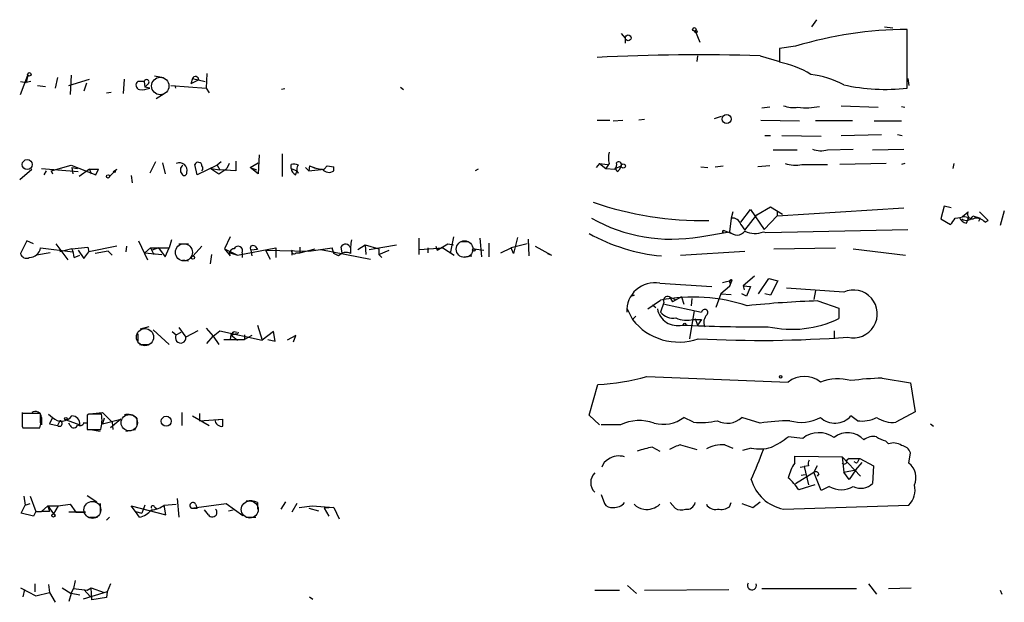
# Model space of a CAD drawing. Extents: x 2 to 1114, y 4593 to 5505.
# Drawn here: x 892 to 995, y 5088 to 5149 of the extents above; entities that cross this region are included whole.
import ezdxf

# ---------------------------------------------------------------- set-up
doc = ezdxf.new("R2010")
doc.units = 0
doc.header["$MEASUREMENT"] = 0
doc.layers.add('MAIN', color=5, linetype='CONTINUOUS')

msp = doc.modelspace()

# ---------------------------------------------------------------- linework, layer by layer
at = {"layer": 'MAIN'}
for p, q in [((975.614, 5148.8988), (975.106, 5148.1368)), ((962.8293, 5147.7134), (963.3373, 5146.5281)), ((982.8107, 5148.1368), (983.6573, 5148.0521)), ((985.1813, 5141.7021), (985.1813, 5147.8828)), ((955.04, 5147.4594), (955.4633, 5146.9514)), ((955.4633, 5146.9514), (955.4633, 5146.4434)), ((973.4127, 5146.1048), (971.7193, 5145.8508)), ((971.7193, 5145.8508), (971.7193, 5144.4114)), ((963.0833, 5145.0888), (962.9987, 5144.4961)), ((969.6873, 5145.0888), (971.7193, 5144.4961)), ((891.7093, 5141.0248), (892.4713, 5143.0568)), ((891.7093, 5142.3794), (892.302, 5142.2948)), ((892.4713, 5143.0568), (892.302, 5142.2948)), ((892.81, 5142.3794), (892.302, 5142.2948)), ((895.604, 5142.8028), (895.35, 5141.7021)), ((896.7893, 5141.9561), (898.9907, 5142.6334)), ((897.0433, 5143.0568), (896.9587, 5141.0248)), ((902.6313, 5142.6334), (902.5467, 5141.1094)), ((904.748, 5142.3794), (904.0707, 5142.3794)), ((904.748, 5142.3794), (904.8327, 5141.7868)), ((905.8487, 5142.9721), (906.78, 5142.8028)), ((909.828, 5142.7181), (909.6587, 5142.1254)), ((910.5053, 5142.5488), (909.6587, 5142.1254)), ((909.828, 5142.7181), (911.1827, 5142.3794)), ((911.352, 5143.2261), (911.2673, 5141.7021)), ((985.266, 5142.7181), (985.3507, 5141.9561)), ((893.4873, 5141.9561), (894.334, 5141.8714)), ((893.4873, 5141.9561), (894.334, 5141.8714)), ((893.4873, 5141.9561), (894.334, 5141.8714)), ((898.652, 5142.2101), (898.398, 5141.3634)), ((900.7687, 5141.1941), (901.2767, 5141.2788)), ((905.1713, 5142.1254), (904.8327, 5141.7868)), ((905.3407, 5141.7021), (904.8327, 5141.7868)), ((907.542, 5141.9561), (911.2673, 5141.7021)), ((907.9653, 5141.9561), (908.05, 5141.7021)), ((911.2673, 5141.7021), (911.606, 5141.1941)), ((919.5647, 5141.6174), (919.226, 5141.5328)), ((931.7567, 5141.7868), (932.0953, 5141.5328)), ((906.018, 5140.6014), (906.8647, 5141.1094)), ((970.7033, 5139.6701), (969.8567, 5139.5854)), ((978.2387, 5139.8394), (982.1333, 5139.6701)), ((984.5887, 5139.7548), (984.9273, 5139.6701)), ((952.5, 5138.3154), (953.8547, 5138.3154)), ((954.1933, 5138.2308), (955.2093, 5138.3154)), ((957.4953, 5138.4001), (956.9027, 5138.3154)), ((964.8613, 5138.4848), (965.6233, 5138.7388)), ((969.772, 5138.3154), (973.836, 5138.2308)), ((979.424, 5138.2308), (975.5293, 5138.2308)), ((981.71, 5138.2308), (984.5887, 5138.2308)), ((970.1953, 5136.7068), (970.788, 5136.7068)), ((971.9733, 5136.7068), (976.122, 5136.6221)), ((978.2387, 5136.7068), (982.472, 5136.7914)), ((984.1653, 5136.7914), (984.6733, 5136.7068)), ((971.042, 5135.1828), (973.582, 5135.1828)), ((976.7993, 5135.1828), (979.5087, 5135.2674)), ((981.5407, 5135.1828), (984.8427, 5135.2674)), ((916.8553, 5134.6748), (916.7707, 5132.6428)), ((919.3107, 5134.7594), (919.3107, 5132.3888)), ((891.6247, 5132.0501), (892.8947, 5133.1508)), ((893.9107, 5133.2354), (897.8053, 5132.8968)), ((894.4187, 5132.9814), (894.1647, 5132.5581)), ((894.9267, 5132.9814), (897.0433, 5133.5741)), ((894.9267, 5132.9814), (895.096, 5132.6428)), ((897.0433, 5133.5741), (899.668, 5132.5581)), ((897.128, 5133.3201), (897.7207, 5133.2354)), ((897.128, 5133.3201), (897.2127, 5132.6428)), ((898.9907, 5133.1508), (897.89, 5132.3888)), ((898.9907, 5133.1508), (899.922, 5133.1508)), ((898.9907, 5133.1508), (899.16, 5132.6428)), ((898.9907, 5133.1508), (899.922, 5133.1508)), ((899.668, 5132.5581), (899.922, 5133.1508)), ((901.8693, 5133.1508), (901.1073, 5132.3888)), ((901.5307, 5132.8968), (901.8693, 5133.1508)), ((901.5307, 5132.8968), (901.8693, 5133.1508)), ((905.9333, 5133.9128), (905.3407, 5132.7274)), ((906.6953, 5133.8281), (906.9493, 5132.6428)), ((910.336, 5132.5581), (910.082, 5133.6588)), ((912.4527, 5133.5741), (910.336, 5132.5581)), ((911.7753, 5133.2354), (912.7067, 5133.0661)), ((911.7753, 5133.2354), (912.622, 5132.6428)), ((912.876, 5133.9128), (912.4527, 5133.5741)), ((912.4527, 5133.5741), (912.7067, 5133.0661)), ((912.622, 5132.6428), (913.4687, 5133.2354)), ((914.4, 5132.9814), (912.7067, 5133.0661)), ((913.7227, 5133.7434), (913.4687, 5133.2354)), ((914.4, 5133.9974), (914.4, 5132.9814)), ((915.924, 5133.3201), (916.7707, 5133.8281)), ((915.924, 5133.3201), (916.6013, 5133.0661)), ((915.924, 5133.3201), (916.6013, 5133.0661)), ((916.7707, 5132.6428), (915.924, 5133.3201)), ((920.242, 5133.2354), (920.242, 5133.6588)), ((920.242, 5133.2354), (920.8347, 5132.9814)), ((920.75, 5132.5581), (920.8347, 5132.9814)), ((921.004, 5132.7274), (920.8347, 5132.9814)), ((921.766, 5133.3201), (922.1047, 5132.9814)), ((922.1893, 5133.4894), (922.1047, 5132.9814)), ((922.1047, 5132.9814), (923.7133, 5133.1508)), ((922.1893, 5133.4894), (922.9513, 5133.2354)), ((924.052, 5133.4894), (923.7133, 5133.1508)), ((924.052, 5133.4894), (924.7293, 5133.4048)), ((924.052, 5133.4894), (924.7293, 5133.4048)), ((924.7293, 5132.9814), (924.7293, 5133.4048)), ((939.9693, 5133.1508), (939.6307, 5132.9814)), ((952.754, 5133.7434), (952.4153, 5133.3201)), ((952.754, 5133.7434), (953.6007, 5133.6588)), ((952.754, 5133.7434), (953.4313, 5133.2354)), ((953.77, 5133.7434), (953.4313, 5133.2354)), ((953.4313, 5133.2354), (954.3627, 5133.1508)), ((954.4473, 5133.2354), (955.04, 5133.4894)), ((954.6167, 5132.8968), (954.4473, 5133.2354)), ((963.422, 5133.4048), (964.184, 5133.3201)), ((964.946, 5133.4048), (965.7927, 5133.4894)), ((970.7033, 5133.4894), (969.4333, 5133.4048)), ((974.09, 5133.6588), (976.7993, 5133.6588)), ((982.98, 5133.7434), (978.0693, 5133.6588)), ((984.9273, 5133.7434), (984.5887, 5133.6588)), ((990.092, 5133.7434), (990.0073, 5133.2354)), ((903.3933, 5132.4734), (903.478, 5131.7114)), ((967.6553, 5127.5628), (968.6713, 5128.9174)), ((968.6713, 5128.9174), (970.1107, 5126.8008)), ((969.3487, 5128.3248), (970.788, 5129.1714)), ((970.788, 5129.1714), (972.058, 5128.4094)), ((971.4653, 5128.2401), (984.8427, 5129.0868)), ((989.076, 5129.2561), (988.7373, 5127.9014)), ((989.838, 5129.0868), (989.076, 5129.2561)), ((966.6393, 5127.9861), (966.47, 5126.5468)), ((966.8087, 5128.6634), (966.6393, 5127.9861)), ((968.0787, 5126.7161), (969.3487, 5128.3248)), ((971.4653, 5128.2401), (970.1107, 5126.8008)), ((971.4653, 5128.7481), (971.4653, 5128.2401)), ((988.7373, 5127.9014), (989.7533, 5127.3088)), ((991.0233, 5128.1554), (991.616, 5128.6634)), ((991.2773, 5128.1554), (991.7007, 5128.0708)), ((991.4467, 5127.4781), (991.7007, 5128.0708)), ((991.7007, 5128.0708), (991.5313, 5127.9014)), ((992.124, 5128.2401), (992.886, 5127.9861)), ((992.886, 5127.9861), (992.7167, 5127.6474)), ((993.7327, 5127.7321), (992.8013, 5128.6634)), ((995.426, 5128.7481), (995.0027, 5127.2241)), ((967.6553, 5127.3088), (968.0787, 5126.7161)), ((970.28, 5126.4621), (985.266, 5126.8008)), ((993.394, 5127.5628), (993.7327, 5127.7321)), ((913.8073, 5126.0388), (913.2147, 5124.7688)), ((933.704, 5125.8694), (933.704, 5124.1761)), ((937.3447, 5126.0388), (937.006, 5124.2608)), ((940.1387, 5125.8694), (940.308, 5123.9221)), ((944.118, 5125.9541), (943.6947, 5124.2608)), ((945.2187, 5125.7848), (945.3033, 5124.0068)), ((963.3373, 5126.0388), (966.47, 5126.5468)), ((965.708, 5126.3774), (965.7927, 5126.7161)), ((965.7927, 5126.7161), (965.708, 5126.3774)), ((965.7927, 5126.7161), (966.8933, 5126.2928)), ((970.026, 5126.5468), (970.28, 5126.4621)), ((892.3867, 5125.6154), (891.7093, 5124.2608)), ((893.064, 5125.2768), (892.3867, 5125.6154)), ((893.826, 5124.8534), (897.2127, 5124.4301)), ((895.4347, 5125.2768), (896.7047, 5123.5834)), ((897.128, 5124.7688), (895.858, 5124.4301)), ((897.128, 5124.7688), (898.8213, 5124.9381)), ((898.8213, 5124.9381), (898.906, 5124.4301)), ((901.8693, 5125.0228), (898.906, 5124.4301)), ((902.8853, 5125.0228), (902.8007, 5124.4301)), ((904.1553, 5125.6154), (905.0867, 5123.5834)), ((904.8327, 5124.3454), (905.4253, 5124.8534)), ((905.4253, 5124.8534), (907.3727, 5124.8534)), ((905.4253, 5124.8534), (905.764, 5124.1761)), ((906.272, 5124.8534), (905.5947, 5124.5994)), ((906.272, 5124.8534), (906.9493, 5123.9221)), ((906.9493, 5123.9221), (907.3727, 5124.8534)), ((907.6267, 5125.7001), (907.3727, 5124.8534)), ((908.3887, 5125.2768), (909.4047, 5125.2768)), ((910.844, 5125.0228), (909.9127, 5124.0068)), ((913.2147, 5124.7688), (914.5693, 5124.0914)), ((913.2147, 5124.7688), (913.8073, 5124.0068)), ((914.5693, 5124.0914), (918.6333, 5124.8534)), ((916.686, 5124.6841), (916.0087, 5124.5994)), ((916.432, 5125.0228), (916.686, 5124.6841)), ((918.6333, 5124.8534), (918.6333, 5123.8374)), ((921.1733, 5124.9381), (921.1733, 5124.3454)), ((921.1733, 5124.3454), (922.782, 5124.7688)), ((922.1047, 5124.5148), (924.56, 5124.8534)), ((923.3747, 5124.6841), (928.624, 5123.6681)), ((924.7293, 5124.2608), (924.56, 5124.8534)), ((925.4913, 5124.9381), (925.576, 5124.3454)), ((927.2693, 5124.6841), (928.0313, 5125.1921)), ((928.0313, 5125.1921), (929.4707, 5124.7688)), ((928.0313, 5125.1921), (928.116, 5124.1761)), ((928.4547, 5124.6841), (931.3333, 5125.1921)), ((929.4707, 5124.7688), (929.4707, 5124.1761)), ((933.7887, 5124.6841), (936.244, 5124.8534)), ((934.6353, 5124.8534), (934.6353, 5124.3454)), ((935.482, 5125.0228), (935.6513, 5124.5994)), ((935.6513, 5124.5994), (936.752, 5125.2768)), ((936.244, 5124.8534), (937.4293, 5124.0914)), ((936.752, 5125.2768), (937.3447, 5125.1921)), ((938.1067, 5125.5308), (938.9533, 5125.5308)), ((939.546, 5124.7688), (940.562, 5124.5994)), ((941.07, 5125.3614), (941.07, 5123.9221)), ((942.34, 5124.3454), (943.4407, 5124.8534)), ((945.134, 5125.2768), (943.4407, 5124.8534)), ((943.6947, 5124.2608), (943.4407, 5124.8534)), ((945.9807, 5125.0228), (947.674, 5124.0914)), ((971.1267, 5124.7688), (977.646, 5124.8534)), ((979.5087, 5124.7688), (985.012, 5124.0914)), ((894.842, 5124.3454), (893.4027, 5124.0914)), ((897.382, 5123.8374), (897.9747, 5124.0914)), ((897.8053, 5124.5994), (898.398, 5123.7528)), ((898.398, 5123.7528), (898.906, 5124.4301)), ((900.938, 5124.5148), (899.5833, 5124.2608)), ((900.938, 5124.5148), (901.3613, 5124.0914)), ((904.8327, 5124.3454), (906.6107, 5124.1761)), ((911.86, 5124.1761), (911.6907, 5123.1601)), ((913.8073, 5124.3454), (914.5693, 5124.0914)), ((915.0773, 5124.3454), (915.0773, 5123.8374)), ((916.0087, 5124.5994), (916.0933, 5124.0068)), ((917.5327, 5124.5994), (922.1047, 5124.5148)), ((917.5327, 5124.5994), (918.0407, 5123.6681)), ((920.3267, 5124.5994), (920.3267, 5124.0914)), ((920.75, 5124.3454), (921.1733, 5124.3454)), ((925.2373, 5124.0068), (924.7293, 5124.2608)), ((929.4707, 5124.1761), (930.5713, 5124.5994)), ((929.4707, 5124.1761), (929.8093, 5123.8374)), ((938.4453, 5123.9221), (939.292, 5124.0068)), ((947.2507, 5124.2608), (947.674, 5124.0914)), ((947.2507, 5124.2608), (947.674, 5124.0914)), ((961.3053, 5124.0914), (968.0787, 5124.5148)), ((908.812, 5123.5834), (909.4047, 5123.4988)), ((969.0947, 5121.8901), (967.9093, 5120.8741)), ((969.518, 5120.0274), (970.6187, 5121.6361)), ((970.6187, 5121.6361), (971.55, 5121.3821)), ((959.104, 5121.1281), (964.6073, 5120.7894)), ((966.47, 5120.7894), (965.5387, 5120.0274)), ((965.708, 5121.2128), (966.724, 5121.4668)), ((966.47, 5120.7894), (966.724, 5121.4668)), ((966.5547, 5121.1281), (966.47, 5120.7894)), ((967.9093, 5120.8741), (967.994, 5120.4508)), ((967.9093, 5120.8741), (968.6713, 5120.7894)), ((968.6713, 5120.7894), (968.248, 5119.7734)), ((971.55, 5121.3821), (970.788, 5119.8581)), ((978.4927, 5120.1968), (972.4813, 5120.6201)), ((956.3947, 5119.8581), (956.1407, 5119.7734)), ((960.12, 5119.6888), (960.7127, 5119.4348)), ((960.12, 5119.6888), (960.4587, 5119.1808)), ((961.39, 5119.6888), (960.4587, 5119.1808)), ((961.39, 5119.6888), (961.644, 5118.9268)), ((962.4907, 5119.5194), (962.406, 5118.7574)), ((965.5387, 5120.0274), (965.0307, 5118.5881)), ((965.5387, 5120.0274), (966.6393, 5119.9428)), ((968.248, 5119.7734), (967.74, 5120.0274)), ((970.788, 5119.8581), (970.1953, 5120.0274)), ((975.5293, 5120.3661), (975.36, 5119.4348)), ((955.6327, 5118.5034), (956.2253, 5117.3181)), ((957.834, 5118.4188), (959.1887, 5119.3501)), ((958.342, 5118.8421), (958.6807, 5118.5881)), ((959.5273, 5119.0961), (959.1887, 5118.0801)), ((959.612, 5118.9268), (963.5067, 5118.0801)), ((975.7833, 5119.2654), (977.9847, 5118.5034)), ((977.9847, 5118.5034), (977.9847, 5117.4028)), ((956.2253, 5117.3181), (956.564, 5117.6568)), ((962.7447, 5118.2494), (962.2367, 5115.2861)), ((905.256, 5116.5561), (904.3247, 5116.3021)), ((908.3887, 5116.4714), (909.1507, 5115.4554)), ((911.2673, 5116.3868), (912.0293, 5115.5401)), ((916.686, 5116.7254), (917.194, 5115.1168)), ((962.66, 5117.3181), (963.5067, 5117.3181)), ((962.8293, 5117.4028), (963.0833, 5116.7254)), ((963.5067, 5117.3181), (963.0833, 5116.7254)), ((904.0707, 5115.7941), (904.0707, 5115.0321)), ((905.6793, 5116.2174), (907.3727, 5114.6934)), ((907.7113, 5116.0481), (908.1347, 5115.7094)), ((908.1347, 5115.7094), (908.6427, 5115.9634)), ((910.4207, 5116.1328), (909.1507, 5115.4554)), ((911.352, 5114.7781), (912.0293, 5115.5401)), ((912.0293, 5115.5401), (912.7067, 5116.1328)), ((912.0293, 5115.5401), (912.622, 5114.6934)), ((912.7067, 5116.1328), (917.194, 5115.1168)), ((913.892, 5115.7094), (913.8073, 5115.2014)), ((913.892, 5115.7094), (914.5693, 5115.7941)), ((914.5693, 5115.7941), (913.892, 5115.7094)), ((913.892, 5115.7094), (914.5693, 5115.1168)), ((914.2307, 5116.0481), (914.4847, 5115.9634)), ((914.654, 5115.9634), (914.5693, 5115.7941)), ((915.3313, 5115.7094), (915.3313, 5115.2014)), ((916.0933, 5115.6248), (915.3313, 5115.2014)), ((918.3793, 5116.0481), (917.194, 5115.1168)), ((918.5487, 5115.0321), (918.3793, 5116.0481)), ((920.75, 5115.6248), (919.8187, 5115.1168)), ((920.496, 5114.9474), (920.75, 5115.6248)), ((977.4767, 5116.1328), (977.4767, 5115.2861)), ((904.24, 5114.6934), (905.256, 5114.6934)), ((913.13, 5115.2014), (915.3313, 5115.2014)), ((917.7867, 5115.2014), (918.5487, 5115.0321)), ((957.7493, 5111.3068), (972.6507, 5110.7141)), ((951.6533, 5107.2428), (952.5847, 5110.4601)), ((982.5567, 5111.1374), (985.52, 5110.6294)), ((985.52, 5110.6294), (986.028, 5107.5814)), ((891.8787, 5107.4968), (891.8787, 5106.3114)), ((893.826, 5107.4121), (891.8787, 5107.4121)), ((893.826, 5106.4808), (893.826, 5107.4121)), ((894.6727, 5107.3274), (895.096, 5106.9888)), ((898.906, 5107.3274), (898.7367, 5107.2428)), ((898.7367, 5107.2428), (898.7367, 5105.7188)), ((898.7367, 5107.1581), (898.7367, 5105.8881)), ((899.3293, 5107.4121), (900.3453, 5107.4968)), ((900.3453, 5107.4968), (901.3613, 5106.4808)), ((908.7273, 5107.4968), (908.7273, 5106.1421)), ((909.828, 5107.1581), (911.606, 5106.1421)), ((910.59, 5107.4121), (910.59, 5106.6501)), ((952.754, 5106.2268), (951.6533, 5107.2428)), ((979.932, 5106.6501), (979.2547, 5107.1581)), ((986.028, 5107.5814), (983.996, 5106.4808)), ((891.8787, 5106.0574), (891.9633, 5105.8881)), ((893.9107, 5106.9888), (893.9107, 5106.2268)), ((895.096, 5106.9888), (894.7573, 5106.3114)), ((894.7573, 5106.3114), (895.604, 5106.1421)), ((895.858, 5106.6501), (895.604, 5106.1421)), ((896.5353, 5106.7348), (897.9747, 5106.2268)), ((896.9587, 5106.1421), (896.7893, 5106.3961)), ((898.652, 5106.3961), (898.3133, 5106.3961)), ((900.5147, 5106.9041), (900.3453, 5106.3114)), ((900.3453, 5106.3114), (902.2927, 5106.8194)), ((902.2927, 5106.8194), (901.192, 5105.8881)), ((901.3613, 5106.4808), (901.446, 5105.7188)), ((903.986, 5106.9041), (903.986, 5106.0574)), ((910.59, 5106.6501), (913.0453, 5106.8194)), ((912.1987, 5106.7348), (913.0453, 5106.8194)), ((913.0453, 5106.0574), (913.0453, 5106.8194)), ((954.9553, 5106.2268), (952.9233, 5106.2268)), ((962.66, 5106.4808), (961.644, 5106.9888)), ((969.6873, 5106.3961), (967.74, 5106.9888)), ((987.6367, 5106.3114), (987.9753, 5106.0574)), ((891.9633, 5105.8881), (893.7413, 5105.8881)), ((898.7367, 5105.7188), (900.176, 5105.7188)), ((899.0753, 5105.7188), (900.0913, 5105.5494)), ((902.8007, 5105.5494), (903.8167, 5105.7188)), ((974.1747, 5104.7874), (972.6507, 5104.9568)), ((961.3053, 5104.1101), (962.9987, 5103.6021)), ((965.962, 5104.1101), (966.8087, 5103.7714)), ((983.234, 5104.1948), (982.8953, 5104.5334)), ((958.342, 5103.8561), (959.104, 5103.4328)), ((968.756, 5103.7714), (967.8247, 5103.5174)), ((973.328, 5102.1628), (973.328, 5102.9248)), ((973.328, 5102.9248), (978.3233, 5102.8401)), ((985.3507, 5102.1628), (985.52, 5103.2634)), ((974.7673, 5101.9088), (974.344, 5101.8241)), ((975.6987, 5101.9088), (975.36, 5101.2314)), ((978.3233, 5102.8401), (980.2707, 5100.8081)), ((978.3233, 5102.8401), (978.4927, 5101.2314)), ((979.0853, 5102.6708), (978.8313, 5102.5014)), ((979.0853, 5102.6708), (980.186, 5102.6708)), ((979.8473, 5102.1628), (979.5933, 5102.3321)), ((979.7627, 5101.4854), (980.44, 5102.2474)), ((980.186, 5102.6708), (981.6253, 5101.9088)), ((981.6253, 5101.9088), (981.5407, 5100.0461)), ((973.4127, 5100.0461), (975.36, 5101.2314)), ((973.9207, 5101.7394), (974.344, 5101.8241)), ((974.0053, 5100.8928), (974.4287, 5100.9774)), ((974.344, 5101.8241), (974.7673, 5099.8768)), ((976.122, 5099.2841), (975.36, 5101.2314)), ((975.868, 5101.0621), (975.6987, 5100.8081)), ((978.4927, 5101.2314), (979.7627, 5101.4854)), ((979.0853, 5100.4694), (978.4927, 5101.2314)), ((979.7627, 5101.4854), (979.0853, 5100.4694)), ((975.4447, 5099.8768), (973.7513, 5099.3688)), ((898.7367, 5098.7761), (899.7527, 5098.0988)), ((952.9233, 5098.8608), (953.262, 5097.9294)), ((976.9687, 5099.7074), (976.122, 5099.2841)), ((891.794, 5096.9134), (892.2173, 5097.7601)), ((892.048, 5098.6914), (892.2173, 5097.7601)), ((892.2173, 5097.7601), (892.7253, 5097.9294)), ((892.7253, 5098.6914), (893.318, 5097.0828)), ((895.6887, 5097.6754), (896.9587, 5097.8448)), ((896.9587, 5097.8448), (897.5513, 5096.9981)), ((900.0913, 5097.9294), (900.0913, 5096.9981)), ((904.8327, 5097.7601), (904.494, 5096.9134)), ((906.8647, 5097.7601), (908.1347, 5097.8448)), ((907.034, 5096.7441), (906.8647, 5097.7601)), ((908.2193, 5098.4374), (908.3887, 5096.4901)), ((909.7433, 5097.4214), (913.384, 5097.9294)), ((910.1667, 5097.8448), (910.336, 5097.4214)), ((913.384, 5097.9294), (915.162, 5096.6594)), ((916.686, 5098.0141), (916.686, 5097.3368)), ((919.6493, 5098.0988), (919.1413, 5097.3368)), ((920.8347, 5097.9294), (920.3267, 5096.9981)), ((960.2047, 5098.0141), (960.7127, 5097.4214)), ((966.47, 5097.5908), (966.6393, 5098.0141)), ((967.74, 5097.9294), (968.9253, 5097.5061)), ((968.9253, 5097.5061), (969.6873, 5098.0988)), ((972.1427, 5097.3368), (985.3507, 5097.7601)), ((893.064, 5096.5748), (891.794, 5096.9134)), ((893.318, 5097.0828), (893.064, 5096.5748)), ((893.318, 5097.0828), (893.9107, 5097.0828)), ((894.588, 5097.6754), (893.9107, 5097.0828)), ((894.7573, 5097.0828), (893.9107, 5097.0828)), ((894.588, 5097.6754), (895.6887, 5097.6754)), ((894.588, 5097.6754), (894.7573, 5097.0828)), ((894.588, 5097.6754), (895.1807, 5096.8288)), ((895.6887, 5097.6754), (895.1807, 5096.8288)), ((898.5673, 5096.9981), (896.7893, 5096.9981)), ((897.5513, 5096.9981), (898.5673, 5096.9981)), ((903.8167, 5097.0828), (903.3933, 5097.6754)), ((903.3933, 5097.6754), (907.034, 5096.7441)), ((903.8167, 5097.0828), (904.494, 5096.9134)), ((904.24, 5096.4901), (903.8167, 5097.0828)), ((905.8487, 5097.5908), (906.1027, 5097.3368)), ((909.7433, 5097.4214), (910.336, 5097.4214)), ((911.5213, 5096.7441), (911.098, 5097.2521)), ((913.638, 5097.1674), (914.146, 5097.2521)), ((921.0887, 5097.5061), (922.4433, 5097.6754)), ((922.1047, 5097.4214), (923.1207, 5097.1674)), ((922.4433, 5097.6754), (924.7293, 5097.5061)), ((924.7293, 5097.5061), (923.7133, 5097.4214)), ((923.7133, 5097.4214), (924.2213, 5096.5748)), ((924.7293, 5097.5061), (925.322, 5096.3208)), ((898.9907, 5096.4901), (899.8373, 5096.4901)), ((901.1073, 5096.4901), (900.7687, 5096.1514)), ((915.5853, 5096.4901), (916.5167, 5096.4901)), ((893.2333, 5089.4628), (893.2333, 5088.6161)), ((894.6727, 5089.3781), (894.7573, 5088.5314)), ((897.4667, 5089.8014), (897.2973, 5088.9548)), ((901.192, 5089.4628), (900.8533, 5088.6161)), ((981.1173, 5089.4628), (981.964, 5088.3621)), ((891.7093, 5089.0394), (893.318, 5088.1928)), ((892.1327, 5088.8701), (891.9633, 5088.1081)), ((893.318, 5088.1928), (894.7573, 5088.5314)), ((894.7573, 5088.5314), (895.35, 5087.5154)), ((896.112, 5089.0394), (897.0433, 5088.4468)), ((897.0433, 5088.4468), (896.7893, 5087.6001)), ((897.0433, 5088.4468), (897.2973, 5088.9548)), ((897.9747, 5088.2774), (897.0433, 5088.4468)), ((897.2973, 5088.9548), (898.7367, 5088.7854)), ((900.8533, 5088.6161), (898.3133, 5087.8541)), ((898.398, 5088.8701), (899.0753, 5088.1081)), ((898.7367, 5088.7854), (899.16, 5089.0394)), ((899.16, 5089.0394), (900.5147, 5088.5314)), ((899.2447, 5087.7694), (899.16, 5089.0394)), ((900.8533, 5088.6161), (900.7687, 5088.0234)), ((952.246, 5088.7854), (954.8707, 5088.7854)), ((955.7173, 5089.2934), (956.6487, 5088.4468)), ((957.4953, 5088.7854), (966.3853, 5088.8701)), ((969.8567, 5088.9548), (979.8473, 5088.9548)), ((983.234, 5088.9548), (985.6047, 5089.0394)), ((995.0027, 5088.7854), (995.172, 5088.3621)), ((900.7687, 5088.0234), (899.2447, 5087.7694)), ((922.1893, 5088.1081), (922.528, 5087.8541))]:
    msp.add_line(p, q, dxfattribs=at)
for centre, radius in [((962.7446, 5147.8828), 0.1893), ((962.914, 5147.6288), 0.1197), ((955.7705, 5146.9856), 0.3091), ((892.6406, 5143.1415), 0.1893), ((966.1544, 5138.4318), 0.4762), ((892.4218, 5133.633), 0.5325), ((901.6153, 5132.8968), 0.0846), ((955.2577, 5133.4774), 0.218), ((900.938, 5132.3888), 0.1693), ((939.5036, 5124.6418), 0.1338), ((909.8915, 5123.8375), 0.1706), ((961.7286, 5116.8101), 0.1197), ((971.8463, 5111.2645), 0.1338), ((907.0741, 5106.5871), 0.5297), ((896.4929, 5106.8618), 0.1338), ((895.1806, 5096.6595), 0.1693)]:
    msp.add_circle(centre, radius, dxfattribs=at)
at = {"layer": 'MAIN', "color": 5}
for centre, radius in [((906.4413, 5141.9138), 0.9199), ((908.9389, 5124.3878), 0.8988), ((938.5299, 5124.7265), 0.8828), ((904.8326, 5115.4555), 0.9029), ((903.1816, 5106.4385), 0.8616), ((899.2869, 5097.2521), 0.8904), ((915.8816, 5097.2945), 0.8988)]:
    msp.add_circle(centre, radius, dxfattribs=at)
at = {"layer": 'MAIN'}
for centre, radius, start, end in [((985.5393, 5105.6757), 42.2086, 90.48597, 106.696475), ((963.1147, 4939.9527), 205.2414, 88.16486, 92.964553), ((969.9853, 5134.9755), 9.5939, 58.33741, 79.587146), ((904.3669, 5141.9984), 0.4826, 127.862488, 254.754253), ((905.002, 5142.323), 0.2602, 310.589353, 167.480746), ((910.1497, 5142.5658), 0.3559, 357.262972, 154.666075), ((973.6455, 5132.777), 10.4553, 62.379591, 82.4386), ((904.494, 5143.5444), 2.0276, 262.803481, 294.68297), ((982.8066, 5161.0198), 19.4631, 257.194325, 277.008137), ((973.2435, 5142.8043), 3.1627, 249.631183, 277.689938), ((974.525, 5147.3962), 7.7736, 263.660948, 280.582981), ((976.1234, 5137.666), 2.5736, 248.751339, 285.226415), ((955.8014, 5134.3361), 2.1161, 163.73438, 196.26562), ((908.4733, 5133.0276), 0.7918, 344.208651, 115.315889), ((909.1837, 5133.0708), 0.6257, 126.446822, 223.16074), ((910.4399, 5133.4702), 0.4046, 2.720248, 152.212436), ((910.5478, 5133.2354), 0.3902, 319.385964, 40.614036), ((920.496, 5132.4739), 1.2118, 65.215613, 102.09905), ((921.0521, 5133.3139), 0.8139, 185.534773, 248.212969), ((921.4272, 5133.1507), 0.5986, 134.986464, 225.006769), ((923.7975, 5137.0444), 3.9018, 245.659101, 266.27491), ((924.2213, 5133.6587), 0.8466, 216.865837, 306.871251), ((953.9395, 5133.6164), 0.6292, 312.268789, 19.661787), ((954.7629, 5133.6241), 0.3081, 334.075331, 138.539424), ((953.9386, 5133.8287), 1.1525, 306.041628, 342.877899), ((973.3483, 5136.7972), 3.2248, 251.255475, 283.296778), ((908.9766, 5132.7416), 0.2681, 201.618902, 15.243874), ((963.5759, 5162.5348), 34.8096, 250.710249, 271.140408), ((960.3423, 5142.9779), 17.2018, 240.636114, 280.026831), ((966.7748, 5127.0887), 0.9076, 14.034712, 98.58633), ((820.6663, 5254.6594), 211.6804, 323.014179, 323.24334), ((948.445, 5382.0667), 257.4986, 279.345895, 279.575081), ((991.5885, 5128.4465), 0.9788, 202.572134, 261.669546), ((991.3959, 5128.5449), 0.7894, 234.606606, 337.284653), ((992.0535, 5128.4236), 0.4989, 151.272223, 298.727777), ((992.4012, 5126.624), 1.3664, 43.398651, 94.52928), ((961.1024, 5143.3182), 19.3978, 240.848456, 264.58931), ((967.2395, 5127.2515), 1.0434, 222.483124, 323.538637), ((969.1413, 5128.6357), 2.2686, 242.069247, 292.95384), ((892.5968, 5125.088), 1.2514, 272.010437, 349.194713), ((893.53, 5123.2873), 3.8911, 8.127395, 22.379735), ((914.2477, 5124.2607), 0.5083, 91.916286, 209.964367), ((914.654, 5124.5571), 0.4713, 333.429512, 153.429512), ((916.2204, 5124.8111), 0.2994, 45.013536, 225), ((925.983, 5124.7005), 0.5461, 16.258106, 154.209169), ((933.0277, 5124.5992), 6.5292, 170.292858, 182.970909), ((892.3444, 5124.4218), 0.6552, 194.225009, 296.885726), ((920.5384, 5124.4724), 0.2469, 149.040224, 329.02828), ((926.0235, 5123.3778), 1.0069, 61.281451, 141.338414), ((958.5589, 5118.2482), 2.931, 79.281997, 183.28783), ((966.6394, 5121.2975), 0.1893, 63.448488, 243.434949), ((956.3523, 5119.9851), 0.1339, 161.578587, 288.462013), ((962.605, 5101.2238), 18.4454, 71.909341, 100.673446), ((959.9253, 5119.2908), 0.4431, 63.932306, 206.067694), ((979.5212, 5117.899), 2.5174, 256.089613, 114.113387), ((978.5364, 5023.9961), 95.3091, 91.655277, 96.145811), ((960.9734, 5118.8292), 2.1627, 190.93896, 283.402684), ((960.4733, 5119.0873), 1.6324, 218.098479, 281.448293), ((961.9557, 5119.9012), 2.6774, 244.363316, 285.251365), ((963.8407, 5118.0409), 0.3363, 320.286081, 173.306089), ((964.8193, 5117.0217), 1.0796, 131.830995, 205.54914), ((961.108, 5121.1243), 6.191, 217.937403, 289.435312), ((968.5857, 5254.768), 138.2256, 267.051124, 270.807615), ((973.0357, 5127.7468), 11.4669, 257.398624, 295.568392), ((908.5949, 5115.3913), 0.5594, 145.34695, 6.578814), ((829.3864, 5200.5537), 119.7487, 314.885409, 315.114592), ((969.7357, 5236.8835), 121.7746, 266.908353, 274.323494), ((951.0509, 5135.9905), 25.5764, 273.438049, 285.182678), ((974.344, 5108.5916), 2.7152, 51.417638, 128.582362), ((977.9145, 5105.6954), 5.3583, 75.515612, 110.507862), ((984.1204, 5069.2192), 41.9474, 92.136349, 96.661041), ((1230.5784, 5106.7347), 338.7004, 179.885408, 180.114575), ((893.2756, 5106.9887), 0.635, 0.009022, 126.857266), ((896.0391, 5107.9479), 1.3451, 225.481921, 324.045905), ((897.1245, 5106.3044), 0.8537, 354.784913, 89.7651), ((899.5833, 4768.6777), 338.6504, 89.885392, 90.114592), ((896.2633, 5106.7314), 4.0416, 345.490297, 8.480154), ((903.0546, 5106.0572), 1.2589, 42.279506, 109.648313), ((977.5638, 5108.6348), 2.2449, 227.157166, 318.868576), ((892.8957, 5106.3113), 0.9456, 333.413271, 10.325982), ((895.8157, 5106.3538), 0.2993, 225, 81.875312), ((897.3291, 5106.2797), 0.3952, 200.379542, 352.306667), ((897.9868, 5106.6017), 0.4597, 234.633276, 333.434949), ((898.3556, 5106.1897), 0.2107, 78.391433, 101.581929), ((912.9325, 5106.7841), 0.7355, 183.843613, 278.823167), ((956.945, 5101.8656), 4.7936, 70.928533, 114.523783), ((959.4705, 5109.9017), 3.6344, 254.697318, 306.728961), ((963.38, 5114.8178), 8.368, 265.064069, 282.56193), ((966.2468, 5108.4933), 2.1197, 240.406659, 314.784021), ((973.1425, 5083.2271), 23.4252, 90.788828, 98.482026), ((974.0229, 5110.6734), 4.1993, 253.354207, 298.665777), ((980.4399, 5109.8678), 3.2575, 261.030117, 297.896082), ((983.676, 5109.5188), 3.0548, 235.91458, 276.012933), ((966.8366, 5112.3621), 9.415, 295.384356, 308.136411), ((975.882, 5102.633), 2.7489, 54.54131, 128.395812), ((978.9142, 5103.1565), 2.2382, 40.769556, 129.959617), ((981.6255, 5103.4322), 1.5617, 77.481936, 130.593336), ((983.3825, 5106.8409), 2.3584, 233.024664, 258.077809), ((963.1255, 5098.2262), 6.159, 107.189591, 119.20821), ((965.723, 5100.519), 3.5991, 86.192385, 118.33666), ((983.7619, 5102.915), 1.3844, 53.328758, 112.415478), ((984.4704, 5102.9307), 1.1011, 17.587464, 83.832202), ((954.786, 5101.0199), 1.9143, 71.96353, 125.098928), ((959.7637, 5095.1847), 8.7872, 99.310963, 110.173626), ((969.6492, 5107.9405), 4.2637, 257.907589, 286.675819), ((912.6028, 5125.0577), 61.3006, 336.352404, 339.512305), ((954.2638, 5101.4291), 1.2936, 116.565051, 166.120598), ((977.0535, 5099.5946), 4.5249, 145.419285, 166.65783), ((975.6991, 5102.078), 0.947, 153.443066, 190.291859), ((978.535, 5102.3956), 0.3146, 227.717737, 19.650149), ((1107.0281, 5017.7342), 152.6537, 146.192759, 146.421922), ((984.2654, 5100.6616), 1.8524, 334.933214, 54.134765), ((953.2693, 5100.1308), 1.442, 135.205099, 224.794902), ((975.5294, 5100.8929), 0.3785, 26.551512, 116.585359), ((972.9627, 5101.6204), 4.3613, 195.302244, 259.163099), ((968.754, 5096.1499), 5.9443, 32.786712, 49.039582), ((980.2836, 5101.3233), 1.7921, 244.380093, 314.545586), ((983.8326, 5099.3264), 2.1813, 314.10471, 14.615349), ((978.2387, 5101.9198), 2.551, 240.142571, 299.857429), ((905.6794, 5097.506), 0.1894, 26.605648, 206.537987), ((905.3613, 5099.7088), 2.4612, 273.463793, 307.64978), ((909.8825, 5097.7056), 0.3165, 26.095424, 243.904576), ((915.8393, 5096.3204), 1.8935, 63.439008, 100.301057), ((954.0098, 5098.3385), 0.8524, 208.681808, 282.43184), ((954.296, 5098.9035), 1.4012, 265.796682, 320.598098), ((957.5089, 5098.8033), 1.4697, 220.704043, 266.16907), ((957.7665, 5099.227), 1.9234, 259.339721, 314.058392), ((961.998, 5098.1604), 0.8441, 257.360014, 350.018759), ((964.9248, 5098.3315), 1.0321, 208.13682, 285.464975), ((903.8304, 5098.612), 2.1611, 280.925682, 321.004394), ((911.9352, 5096.9981), 0.4857, 211.536392, 44.215861), ((961.3476, 5098.4798), 1.2342, 239.041816, 292.167779), ((965.5388, 5098.9447), 1.6432, 258.101285, 304.519837), ((968.8193, 5089.2911), 0.4768, 147.479956, 21.111724)]:
    msp.add_arc(centre, radius, start, end, dxfattribs=at)

doc.saveas('drawing.dxf')
